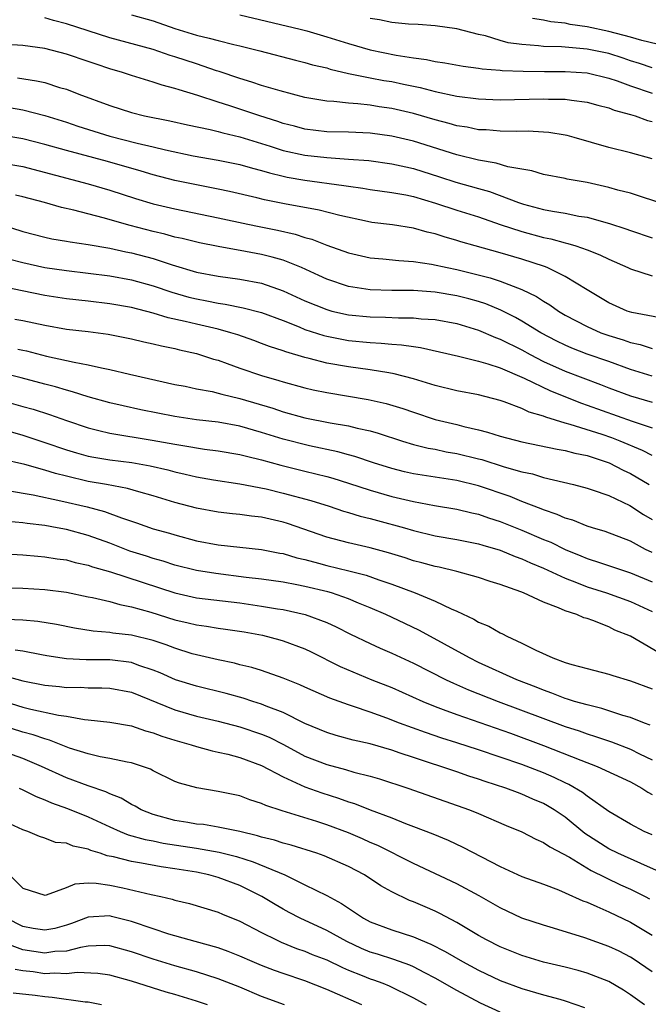
# Model space of a CAD drawing. Units: inches. Extents: x 2502000 to 2505000, y 1500000 to 1503000.
# Drawn here: x 2504295 to 2504353, y 1500217 to 1500308 of the extents above; entities that cross this region are included whole.
import ezdxf

# ---------------------------------------------------------------- set-up
doc = ezdxf.new("R2010")
doc.units = ezdxf.units.IN
doc.header["$MEASUREMENT"] = 0
doc.layers.add('LD25021500_2ft', color=80, linetype='Continuous')

msp = doc.modelspace()

# ---------------------------------------------------------------- linework, layer by layer
at = {"layer": 'LD25021500_2ft'}
for points, elevation in [([(2504353, 1500295.048), (2504351, 1500295.593), (2504349, 1500296.069), (2504345.807, 1500297), (2504345.179, 1500297.179), (2504345, 1500297.216), (2504343.468, 1500297.468), (2504343, 1500297.504), (2504341.571, 1500297.57), (2504340.458, 1500297.542), (2504339, 1500297.575), (2504337.693, 1500297.693), (2504337, 1500297.72), (2504335.941, 1500297.941), (2504335, 1500298.087), (2504334.302, 1500298.302), (2504333, 1500298.634), (2504331, 1500299.211), (2504329, 1500299.681), (2504327.843, 1500299.843), (2504327, 1500299.98), (2504325.885, 1500300.115), (2504325, 1500300.162), (2504323.67, 1500300.33), (2504323, 1500300.357), (2504321, 1500300.696), (2504318.711, 1500301.29), (2504317, 1500301.811), (2504316.114, 1500302.114), (2504315, 1500302.429), (2504313.087, 1500303.087), (2504312.843, 1500303.157), (2504311, 1500303.782), (2504309, 1500304.439), (2504308.564, 1500304.564), (2504307, 1500305.105), (2504303, 1500306.192), (2504301, 1500306.829), (2504299, 1500307.49), (2504297.804, 1500307.803), (2504297, 1500308.044)], 8004), ([(2504305, 1500308.304), (2504307, 1500307.754), (2504309, 1500307.065), (2504311, 1500306.427), (2504312.171, 1500306.171), (2504313, 1500305.932), (2504314.428, 1500305.572), (2504315, 1500305.455), (2504316.85, 1500305), (2504320.13, 1500304.13), (2504321, 1500303.92), (2504321.707, 1500303.707), (2504323, 1500303.413), (2504323.31, 1500303.311), (2504325, 1500302.913), (2504327, 1500302.502), (2504328.271, 1500302.272), (2504329, 1500302.159), (2504330.075, 1500301.925), (2504331.623, 1500301.623), (2504333, 1500301.252), (2504335, 1500300.809), (2504337, 1500300.551), (2504339, 1500300.484), (2504343, 1500300.571), (2504343.459, 1500300.541), (2504345, 1500300.526), (2504345.571, 1500300.429), (2504347, 1500300.264), (2504347.983, 1500299.983), (2504349, 1500299.727), (2504349.514, 1500299.514), (2504351, 1500299.126), (2504351.424, 1500299), (2504352.579, 1500298.579), (2504353, 1500298.478)], 8006), ([(2504315, 1500308.309), (2504320.562, 1500307), (2504321.157, 1500306.843), (2504323, 1500306.298), (2504325, 1500305.66), (2504327, 1500305.082), (2504329.394, 1500304.605), (2504331, 1500304.358), (2504332.2, 1500304.201), (2504333, 1500304.013), (2504333.89, 1500303.89), (2504335.57, 1500303.57), (2504337, 1500303.394), (2504337.33, 1500303.33), (2504339, 1500303.212), (2504339.185, 1500303.185), (2504341.107, 1500303.107), (2504343.087, 1500303.086), (2504345, 1500303.096), (2504347, 1500302.968), (2504349, 1500302.48), (2504349.782, 1500302.217), (2504351, 1500301.771), (2504353, 1500301.099)], 8008), ([(2504353, 1500303.43), (2504351.833, 1500303.833), (2504351, 1500304.084), (2504350.318, 1500304.317), (2504349, 1500304.732), (2504347, 1500305.159), (2504344.637, 1500305.363), (2504343, 1500305.398), (2504342.537, 1500305.463), (2504341, 1500305.563), (2504339.738, 1500305.737), (2504339, 1500305.942), (2504337.639, 1500306.361), (2504337, 1500306.495), (2504335, 1500307.014), (2504333, 1500307.297), (2504331.42, 1500307.42), (2504330.546, 1500307.455), (2504329, 1500307.621), (2504327.857, 1500307.857), (2504327, 1500307.963)], 8010), ([(2504355, 1500305.251), (2504352.062, 1500305.938), (2504351, 1500306.24), (2504349, 1500306.769), (2504347, 1500307.214), (2504345.435, 1500307.436), (2504345, 1500307.541), (2504343.669, 1500307.669), (2504343, 1500307.824), (2504341.983, 1500307.983)], 8012), ([(2504353.61, 1500291), (2504351.663, 1500291.663), (2504351, 1500291.857), (2504349.85, 1500292.15), (2504349, 1500292.402), (2504347, 1500292.842), (2504345.163, 1500293.163), (2504345, 1500293.206), (2504343, 1500293.599), (2504341.924, 1500293.923), (2504339.704, 1500294.296), (2504338.631, 1500294.63), (2504337, 1500294.903), (2504335, 1500295.397), (2504331, 1500296.655), (2504329, 1500297.124), (2504327, 1500297.397), (2504325, 1500297.485), (2504323, 1500297.538), (2504321, 1500297.778), (2504320.039, 1500298.04), (2504319, 1500298.294), (2504318.481, 1500298.481), (2504316.824, 1500299), (2504315, 1500299.615), (2504314.085, 1500299.915), (2504313, 1500300.248), (2504311.125, 1500300.875), (2504309.388, 1500301.388), (2504309, 1500301.528), (2504307.821, 1500301.821), (2504307, 1500302.104), (2504305.392, 1500302.607), (2504305, 1500302.715), (2504304.168, 1500303), (2504303, 1500303.346), (2504301.753, 1500303.753), (2504301, 1500304.021), (2504299, 1500304.692), (2504297, 1500305.194), (2504295, 1500305.488), (2504293, 1500305.62)], 8002), ([(2504294.506, 1500302.506), (2504296.239, 1500302.239), (2504297, 1500302.066), (2504298.373, 1500301.626), (2504299, 1500301.453), (2504300.152, 1500301), (2504303, 1500299.938), (2504305, 1500299.298), (2504306.21, 1500299), (2504308.539, 1500298.539), (2504310.165, 1500298.165), (2504312.259, 1500297.741), (2504313, 1500297.555), (2504313.429, 1500297.429), (2504315, 1500297.071), (2504317.796, 1500296.204), (2504319, 1500295.81), (2504321, 1500295.364), (2504323, 1500295.144), (2504325, 1500295.015), (2504326.87, 1500294.87), (2504329, 1500294.585), (2504330.287, 1500294.288), (2504331, 1500294.14), (2504333.388, 1500293.388), (2504334.893, 1500292.894), (2504337, 1500292.286), (2504338.011, 1500292.011), (2504340.693, 1500291), (2504341.153, 1500290.848), (2504343, 1500290.361), (2504343.803, 1500290.197), (2504345, 1500290.01), (2504346.242, 1500289.758), (2504347, 1500289.646), (2504349.084, 1500289.084), (2504350.58, 1500288.58), (2504351, 1500288.415), (2504353, 1500287.76)], 8000), ([(2504293.767, 1500299.767), (2504295, 1500299.546), (2504297.029, 1500299.029), (2504299, 1500298.402), (2504300.043, 1500298.043), (2504303, 1500297.127), (2504305.526, 1500296.474), (2504307, 1500296.143), (2504308.143, 1500295.857), (2504310.682, 1500295.318), (2504313, 1500294.919), (2504315, 1500294.511), (2504316.162, 1500294.162), (2504317, 1500293.96), (2504317.727, 1500293.727), (2504319, 1500293.432), (2504319.354, 1500293.354), (2504321, 1500293.075), (2504324.589, 1500292.589), (2504325, 1500292.508), (2504326.327, 1500292.327), (2504327, 1500292.212), (2504329, 1500291.941), (2504330.302, 1500291.698), (2504331, 1500291.545), (2504333.045, 1500290.955), (2504335, 1500290.312), (2504337, 1500289.676), (2504338.989, 1500288.988), (2504341, 1500288.325), (2504343, 1500287.782), (2504343.657, 1500287.657), (2504345, 1500287.279), (2504345.234, 1500287.234), (2504345.984, 1500287), (2504347, 1500286.639), (2504348.185, 1500286.185), (2504349, 1500285.779), (2504350.768, 1500285), (2504351, 1500284.881), (2504353, 1500284.241)], 7998), ([(2504353.594, 1500280.406), (2504351.138, 1500280.862), (2504350.694, 1500281), (2504349, 1500281.751), (2504347, 1500282.948), (2504345, 1500284.176), (2504343.328, 1500285), (2504343.095, 1500285.095), (2504341, 1500285.776), (2504339, 1500286.356), (2504336.687, 1500287), (2504335.382, 1500287.382), (2504335, 1500287.509), (2504333.84, 1500287.839), (2504333, 1500288.114), (2504332.27, 1500288.27), (2504331, 1500288.628), (2504329.057, 1500288.943), (2504327.176, 1500289.176), (2504326.751, 1500289.249), (2504324.207, 1500289.793), (2504322.306, 1500290.306), (2504319.116, 1500290.884), (2504317.261, 1500291.261), (2504316.56, 1500291.44), (2504314.034, 1500292.035), (2504313, 1500292.246), (2504311.471, 1500292.528), (2504309, 1500293.04), (2504307, 1500293.563), (2504305.898, 1500293.898), (2504302.787, 1500294.788), (2504299, 1500295.787), (2504297, 1500296.36), (2504295, 1500296.873), (2504293, 1500297.228)], 7996), ([(2504293, 1500294.668), (2504295, 1500294.314), (2504301, 1500292.742), (2504303, 1500292.143), (2504305.368, 1500291.369), (2504307, 1500290.888), (2504309, 1500290.42), (2504313, 1500289.605), (2504315.739, 1500289), (2504316.779, 1500288.779), (2504318.451, 1500288.451), (2504320.087, 1500288.087), (2504321, 1500287.79), (2504321.627, 1500287.627), (2504323, 1500287.086), (2504325, 1500286.353), (2504327, 1500285.899), (2504328.188, 1500285.812), (2504329.65, 1500285.65), (2504331, 1500285.574), (2504332.677, 1500285.323), (2504334.095, 1500285), (2504335, 1500284.816), (2504338.058, 1500284.058), (2504339, 1500283.738), (2504340.983, 1500282.983), (2504342.335, 1500282.335), (2504343, 1500281.895), (2504343.57, 1500281.57), (2504344.367, 1500281), (2504345, 1500280.625), (2504347, 1500279.565), (2504348.282, 1500279), (2504349, 1500278.74), (2504350.339, 1500278.338), (2504351, 1500278.099), (2504351.906, 1500277.906), (2504353, 1500277.553)], 7994), ([(2504353, 1500274.986), (2504351, 1500275.61), (2504349, 1500276.334), (2504347, 1500277.034), (2504345.585, 1500277.585), (2504345, 1500277.839), (2504344.224, 1500278.224), (2504342.744, 1500279), (2504341, 1500280.063), (2504340.398, 1500280.398), (2504339.069, 1500281.068), (2504337.657, 1500281.657), (2504337, 1500281.868), (2504336.119, 1500282.119), (2504335, 1500282.409), (2504333, 1500282.742), (2504331, 1500282.878), (2504329, 1500282.89), (2504327, 1500282.938), (2504325, 1500283.246), (2504323, 1500283.93), (2504322.277, 1500284.277), (2504320.675, 1500285), (2504319, 1500285.675), (2504317.976, 1500285.977), (2504317, 1500286.207), (2504315.51, 1500286.49), (2504313, 1500286.937), (2504311.283, 1500287.283), (2504309.682, 1500287.682), (2504309, 1500287.824), (2504308.086, 1500288.086), (2504307, 1500288.335), (2504304.881, 1500288.881), (2504302.403, 1500289.597), (2504299.7, 1500290.3), (2504298.545, 1500290.545), (2504296.976, 1500291), (2504295, 1500291.538), (2504294.324, 1500291.676)], 7992), ([(2504292.979, 1500288.979), (2504295, 1500288.346), (2504297, 1500287.806), (2504297.664, 1500287.664), (2504299, 1500287.44), (2504299.364, 1500287.364), (2504301, 1500287.145), (2504303, 1500286.803), (2504304.472, 1500286.471), (2504305, 1500286.37), (2504307, 1500285.831), (2504308.74, 1500285.26), (2504311, 1500284.596), (2504313, 1500284.203), (2504315, 1500283.925), (2504317, 1500283.554), (2504319, 1500282.864), (2504321, 1500281.941), (2504323, 1500281.124), (2504323.476, 1500281), (2504325, 1500280.653), (2504327, 1500280.458), (2504328.435, 1500280.435), (2504329.628, 1500280.372), (2504331, 1500280.367), (2504331.71, 1500280.29), (2504333, 1500280.212), (2504335, 1500279.845), (2504337, 1500279.242), (2504338.56, 1500278.56), (2504339, 1500278.411), (2504341, 1500277.413), (2504341.745, 1500277), (2504343, 1500276.352), (2504345, 1500275.444), (2504348.23, 1500274.23), (2504349, 1500273.926), (2504351, 1500273.183), (2504353, 1500272.607)], 7990), ([(2504293.779, 1500285.779), (2504295, 1500285.468), (2504297, 1500285.017), (2504299, 1500284.721), (2504301, 1500284.503), (2504303, 1500284.251), (2504305, 1500283.872), (2504307, 1500283.313), (2504308.729, 1500282.729), (2504310.291, 1500282.291), (2504311, 1500282.116), (2504311.944, 1500281.944), (2504313, 1500281.725), (2504313.641, 1500281.641), (2504315.307, 1500281.307), (2504317, 1500280.86), (2504319, 1500280.11), (2504320.472, 1500279.528), (2504321, 1500279.301), (2504322.734, 1500278.734), (2504323, 1500278.67), (2504324.394, 1500278.394), (2504325, 1500278.291), (2504327, 1500278.087), (2504328.037, 1500278.037), (2504329, 1500277.936), (2504329.884, 1500277.884), (2504331, 1500277.711), (2504331.636, 1500277.636), (2504335.155, 1500276.845), (2504337, 1500276.379), (2504337.863, 1500276.137), (2504339, 1500275.745), (2504341.195, 1500274.805), (2504343.625, 1500273.625), (2504346.492, 1500272.493), (2504347, 1500272.329), (2504351.169, 1500270.831), (2504353, 1500270.235)], 7988), ([(2504353, 1500267.672), (2504352.13, 1500268.13), (2504350.051, 1500269), (2504349.295, 1500269.295), (2504348.399, 1500269.601), (2504345.457, 1500270.543), (2504345, 1500270.66), (2504343.198, 1500271.198), (2504343, 1500271.288), (2504341.669, 1500271.669), (2504341, 1500272.001), (2504339.376, 1500272.624), (2504339, 1500272.745), (2504337, 1500273.267), (2504335, 1500273.648), (2504333, 1500274.144), (2504331, 1500274.759), (2504329.218, 1500275.218), (2504328.715, 1500275.285), (2504327, 1500275.568), (2504325, 1500275.842), (2504323, 1500276.197), (2504321.381, 1500276.619), (2504321, 1500276.703), (2504319.236, 1500277.235), (2504319, 1500277.331), (2504317.732, 1500277.732), (2504317, 1500278.018), (2504316.276, 1500278.276), (2504314.794, 1500278.795), (2504314.149, 1500279), (2504313, 1500279.312), (2504311, 1500279.772), (2504309.967, 1500280.033), (2504308.376, 1500280.376), (2504307, 1500280.801), (2504305, 1500281.316), (2504303, 1500281.676), (2504301, 1500281.913), (2504299, 1500282.128), (2504297, 1500282.444), (2504293, 1500283.273)], 7986), ([(2504294.257, 1500280.257), (2504295, 1500280.122), (2504297, 1500279.683), (2504299, 1500279.331), (2504301, 1500279.101), (2504302.853, 1500278.853), (2504305, 1500278.425), (2504306.146, 1500278.146), (2504307, 1500277.976), (2504307.773, 1500277.773), (2504309, 1500277.532), (2504309.422, 1500277.422), (2504311, 1500277.078), (2504311.272, 1500277), (2504312.567, 1500276.567), (2504313, 1500276.453), (2504313.827, 1500276.173), (2504315, 1500275.742), (2504317, 1500275.06), (2504318.598, 1500274.598), (2504319, 1500274.464), (2504321, 1500273.918), (2504321.744, 1500273.744), (2504323, 1500273.487), (2504326.836, 1500272.836), (2504328.468, 1500272.468), (2504330.008, 1500272.008), (2504331, 1500271.664), (2504333.01, 1500271), (2504335, 1500270.521), (2504335.654, 1500270.347), (2504337, 1500270.042), (2504337.835, 1500269.835), (2504339, 1500269.456), (2504341, 1500268.92), (2504342.609, 1500268.609), (2504344.26, 1500268.261), (2504345, 1500268.14), (2504345.89, 1500267.89), (2504347, 1500267.668), (2504349.029, 1500267), (2504350.32, 1500266.32), (2504351, 1500266.006), (2504352.737, 1500265)], 7984), ([(2504294.528, 1500277.472), (2504295, 1500277.389), (2504295.319, 1500277.319), (2504297.159, 1500276.841), (2504299, 1500276.446), (2504299.728, 1500276.272), (2504301, 1500276.05), (2504302.254, 1500275.746), (2504303, 1500275.605), (2504304.824, 1500275.176), (2504309, 1500274.235), (2504309.944, 1500274.056), (2504311, 1500273.828), (2504312.436, 1500273.564), (2504313, 1500273.426), (2504313.324, 1500273.324), (2504315, 1500272.93), (2504318.027, 1500272.027), (2504319, 1500271.696), (2504321, 1500271.15), (2504323.31, 1500270.69), (2504325, 1500270.405), (2504325.802, 1500270.198), (2504327, 1500269.948), (2504327.743, 1500269.743), (2504329.99, 1500269), (2504331, 1500268.693), (2504332.354, 1500268.354), (2504333, 1500268.243), (2504334.027, 1500268.026), (2504335, 1500267.866), (2504337, 1500267.372), (2504337.294, 1500267.295), (2504339.358, 1500266.642), (2504341, 1500266.175), (2504341.977, 1500265.977), (2504343, 1500265.645), (2504345.748, 1500265), (2504347, 1500264.671), (2504347.484, 1500264.516), (2504349, 1500263.972), (2504350.944, 1500263.056), (2504352.218, 1500262.218), (2504353, 1500261.758)], 7982), ([(2504353, 1500258.72), (2504352.404, 1500259), (2504351, 1500259.765), (2504348.668, 1500260.668), (2504347.52, 1500261), (2504347, 1500261.169), (2504345.701, 1500261.701), (2504345, 1500261.89), (2504344.247, 1500262.247), (2504343, 1500262.651), (2504342.76, 1500262.76), (2504341, 1500263.444), (2504339.902, 1500263.902), (2504337, 1500264.888), (2504335, 1500265.366), (2504331, 1500265.99), (2504330.181, 1500266.181), (2504329, 1500266.479), (2504327.317, 1500267), (2504325.584, 1500267.584), (2504325, 1500267.733), (2504324.02, 1500268.02), (2504321.419, 1500268.581), (2504319, 1500269.187), (2504317, 1500269.795), (2504315, 1500270.371), (2504313, 1500270.742), (2504311, 1500270.966), (2504309, 1500271.26), (2504305.88, 1500271.88), (2504304.242, 1500272.242), (2504303, 1500272.539), (2504301, 1500273.099), (2504299.557, 1500273.558), (2504299, 1500273.69), (2504298.001, 1500274.001), (2504297, 1500274.252), (2504294.835, 1500274.835), (2504293.224, 1500275.224)], 7980), ([(2504292.805, 1500272.805), (2504295, 1500272.207), (2504295.934, 1500271.934), (2504297.447, 1500271.447), (2504299, 1500270.888), (2504301, 1500270.228), (2504302.006, 1500269.994), (2504303, 1500269.737), (2504306.897, 1500269.103), (2504309, 1500268.715), (2504310.482, 1500268.483), (2504311, 1500268.375), (2504311.733, 1500268.267), (2504313, 1500268.113), (2504315, 1500267.774), (2504315.6, 1500267.601), (2504317, 1500267.272), (2504318.786, 1500266.786), (2504321, 1500266.244), (2504323, 1500265.731), (2504323.571, 1500265.571), (2504325, 1500265.125), (2504327, 1500264.477), (2504329, 1500263.9), (2504331, 1500263.418), (2504332.941, 1500263.059), (2504335, 1500262.717), (2504336.385, 1500262.385), (2504337, 1500262.258), (2504337.932, 1500261.932), (2504339, 1500261.597), (2504341, 1500260.794), (2504343, 1500259.936), (2504343.67, 1500259.67), (2504345, 1500259.008), (2504346.432, 1500258.432), (2504347, 1500258.183), (2504348.234, 1500257.766), (2504351, 1500256.867), (2504353, 1500256.024)], 7978), ([(2504291.425, 1500270.575), (2504295, 1500269.542), (2504297, 1500268.886), (2504299, 1500268.205), (2504299.923, 1500267.923), (2504301, 1500267.627), (2504301.519, 1500267.519), (2504303, 1500267.282), (2504305.03, 1500267.03), (2504306.731, 1500266.731), (2504308.347, 1500266.347), (2504309, 1500266.166), (2504309.961, 1500265.961), (2504311, 1500265.71), (2504312.557, 1500265.443), (2504315, 1500265.07), (2504317.414, 1500264.586), (2504319, 1500264.207), (2504321.527, 1500263.527), (2504323.235, 1500263), (2504324.552, 1500262.551), (2504325, 1500262.425), (2504326.081, 1500262.082), (2504327, 1500261.865), (2504327.669, 1500261.669), (2504330.164, 1500261), (2504331, 1500260.756), (2504333, 1500260.279), (2504335, 1500259.928), (2504337, 1500259.524), (2504337.394, 1500259.394), (2504339, 1500258.933), (2504340.365, 1500258.365), (2504341, 1500258.152), (2504341.785, 1500257.785), (2504343, 1500257.294), (2504345, 1500256.349), (2504346.034, 1500255.966), (2504347, 1500255.57), (2504348.809, 1500255), (2504351, 1500254.204), (2504353, 1500253.275)], 7976), ([(2504354.407, 1500249), (2504351, 1500251.003), (2504349.578, 1500251.578), (2504349, 1500251.868), (2504347.55, 1500252.45), (2504347, 1500252.632), (2504346.711, 1500252.711), (2504346.072, 1500253), (2504345, 1500253.337), (2504344.372, 1500253.628), (2504343, 1500254.137), (2504341.152, 1500255), (2504340.899, 1500255.101), (2504339, 1500255.764), (2504338.056, 1500256.056), (2504337, 1500256.421), (2504334.983, 1500256.983), (2504333.363, 1500257.363), (2504333, 1500257.429), (2504331.777, 1500257.777), (2504331, 1500257.971), (2504330.226, 1500258.226), (2504328.696, 1500258.696), (2504327, 1500259.153), (2504325, 1500259.608), (2504323, 1500260.135), (2504319.401, 1500261.401), (2504319, 1500261.521), (2504317, 1500261.985), (2504316.078, 1500262.078), (2504315, 1500262.244), (2504314.302, 1500262.302), (2504313, 1500262.453), (2504311, 1500262.818), (2504309, 1500263.337), (2504307, 1500263.943), (2504305.684, 1500264.316), (2504304.642, 1500264.642), (2504302.704, 1500265), (2504301, 1500265.281), (2504299, 1500265.756), (2504298.009, 1500266.009), (2504297, 1500266.333), (2504295.166, 1500266.834), (2504293, 1500267.338)], 7974), ([(2504293.565, 1500264.435), (2504295.954, 1500264.046), (2504298.501, 1500263.499), (2504300.925, 1500262.925), (2504302.511, 1500262.511), (2504304.084, 1500261.916), (2504305.458, 1500261.458), (2504307, 1500260.915), (2504308.498, 1500260.499), (2504309, 1500260.343), (2504311, 1500259.82), (2504313, 1500259.446), (2504317, 1500259.004), (2504318.672, 1500258.672), (2504319, 1500258.622), (2504320.237, 1500258.237), (2504321, 1500258.07), (2504322.259, 1500257.741), (2504323, 1500257.527), (2504325.037, 1500257.037), (2504326.626, 1500256.627), (2504327.806, 1500256.194), (2504329, 1500255.795), (2504331.172, 1500255), (2504333, 1500254.247), (2504334.466, 1500253.534), (2504335, 1500253.309), (2504336.579, 1500252.579), (2504337, 1500252.311), (2504337.933, 1500251.933), (2504339, 1500251.308), (2504339.217, 1500251.217), (2504339.622, 1500251), (2504341, 1500250.381), (2504342.283, 1500249.717), (2504343.847, 1500249), (2504345, 1500248.582), (2504345.613, 1500248.387), (2504347, 1500248.018), (2504349, 1500247.523), (2504349.382, 1500247.382), (2504351, 1500246.909), (2504353, 1500246.15)], 7972), ([(2504352.814, 1500242.814), (2504352.295, 1500243), (2504351, 1500243.511), (2504350.288, 1500243.712), (2504348.357, 1500244.357), (2504347, 1500244.666), (2504345.846, 1500245), (2504345.213, 1500245.213), (2504345, 1500245.263), (2504343.766, 1500245.766), (2504343, 1500246.022), (2504342.312, 1500246.312), (2504340.524, 1500247), (2504337, 1500248.586), (2504336.157, 1500249), (2504331.543, 1500251.543), (2504330.193, 1500252.193), (2504328.447, 1500253), (2504327, 1500253.628), (2504325.945, 1500254.055), (2504325, 1500254.46), (2504323.441, 1500255), (2504323.101, 1500255.101), (2504321, 1500255.598), (2504320.245, 1500255.755), (2504319, 1500255.981), (2504317, 1500256.258), (2504315.583, 1500256.417), (2504312.777, 1500256.777), (2504311, 1500257.069), (2504309, 1500257.571), (2504307.928, 1500257.928), (2504307, 1500258.185), (2504306.394, 1500258.394), (2504304.866, 1500258.866), (2504303, 1500259.577), (2504301, 1500260.297), (2504299, 1500260.842), (2504298.152, 1500261), (2504297, 1500261.208), (2504295.392, 1500261.392), (2504295, 1500261.46), (2504293.578, 1500261.578)], 7970), ([(2504293.385, 1500258.615), (2504295, 1500258.508), (2504296.38, 1500258.381), (2504297, 1500258.341), (2504298.152, 1500258.152), (2504299, 1500258.045), (2504299.819, 1500257.819), (2504301, 1500257.565), (2504301.413, 1500257.413), (2504303.056, 1500256.944), (2504309, 1500254.995), (2504311, 1500254.559), (2504315, 1500254.072), (2504317, 1500253.793), (2504318.459, 1500253.541), (2504319, 1500253.464), (2504321.022, 1500253.022), (2504323, 1500252.282), (2504323.879, 1500251.879), (2504325.204, 1500251.204), (2504327, 1500250.343), (2504327.919, 1500249.919), (2504329, 1500249.46), (2504331, 1500248.53), (2504334.029, 1500247), (2504334.683, 1500246.683), (2504336.069, 1500246.069), (2504338.821, 1500245), (2504345, 1500242.672), (2504346.268, 1500242.268), (2504347, 1500241.998), (2504347.774, 1500241.774), (2504349.262, 1500241.262), (2504351, 1500240.581), (2504351.831, 1500240.169), (2504353, 1500239.622)], 7968), ([(2504293, 1500255.487), (2504295, 1500255.437), (2504297, 1500255.325), (2504299, 1500255.065), (2504301, 1500254.65), (2504301.422, 1500254.578), (2504303, 1500254.202), (2504303.926, 1500253.926), (2504305, 1500253.733), (2504306.78, 1500253.22), (2504309, 1500252.523), (2504310.244, 1500252.244), (2504311, 1500252.048), (2504311.93, 1500251.93), (2504313, 1500251.747), (2504313.665, 1500251.665), (2504315.403, 1500251.403), (2504317.094, 1500251.094), (2504318.68, 1500250.68), (2504319, 1500250.584), (2504321, 1500249.838), (2504321.569, 1500249.569), (2504324.229, 1500248.229), (2504327.175, 1500247), (2504329, 1500246.28), (2504331.851, 1500245), (2504333, 1500244.524), (2504333.742, 1500244.258), (2504335, 1500243.775), (2504339.931, 1500242.069), (2504343, 1500240.939), (2504346.428, 1500239.571), (2504347.936, 1500239), (2504351, 1500237.566), (2504352.049, 1500237), (2504352.617, 1500236.617), (2504353, 1500236.414)], 7966), ([(2504353, 1500232.681), (2504352.277, 1500233), (2504351, 1500233.683), (2504349, 1500234.842), (2504347, 1500236.269), (2504346.596, 1500236.596), (2504345.334, 1500237.334), (2504345, 1500237.479), (2504343.978, 1500237.978), (2504343, 1500238.398), (2504341, 1500239.17), (2504337, 1500240.527), (2504335, 1500241.179), (2504333.612, 1500241.612), (2504332.114, 1500242.114), (2504329.724, 1500243), (2504328.534, 1500243.466), (2504327, 1500244.011), (2504325.466, 1500244.534), (2504325, 1500244.674), (2504323.287, 1500245.287), (2504321, 1500246.31), (2504320.534, 1500246.534), (2504319, 1500247.154), (2504317, 1500247.834), (2504316.11, 1500248.11), (2504315, 1500248.374), (2504314.51, 1500248.51), (2504313, 1500248.827), (2504311, 1500249.284), (2504310.601, 1500249.399), (2504309, 1500249.895), (2504308.207, 1500250.207), (2504307, 1500250.606), (2504305, 1500251.113), (2504303.299, 1500251.299), (2504303, 1500251.356), (2504301.467, 1500251.467), (2504299.741, 1500251.741), (2504298.086, 1500252.086), (2504296.372, 1500252.372), (2504295, 1500252.488), (2504293.455, 1500252.545)], 7964), ([(2504353.411, 1500229.411), (2504351.955, 1500230.045), (2504349.831, 1500231), (2504349, 1500231.406), (2504346.807, 1500232.807), (2504345, 1500234.31), (2504343.981, 1500235), (2504343.372, 1500235.372), (2504343, 1500235.572), (2504341.993, 1500235.993), (2504341, 1500236.437), (2504340.582, 1500236.582), (2504339.516, 1500237), (2504337.613, 1500237.613), (2504337, 1500237.832), (2504336.11, 1500238.11), (2504335, 1500238.498), (2504331, 1500239.809), (2504329.762, 1500240.238), (2504329, 1500240.485), (2504327, 1500241.075), (2504325.431, 1500241.431), (2504323.86, 1500241.86), (2504323, 1500242.119), (2504321, 1500242.961), (2504319, 1500243.966), (2504317.432, 1500244.568), (2504317, 1500244.756), (2504316.199, 1500245), (2504315.299, 1500245.299), (2504313.728, 1500245.728), (2504311, 1500246.39), (2504309.052, 1500247), (2504307.634, 1500247.633), (2504307, 1500247.885), (2504305.683, 1500248.317), (2504305, 1500248.573), (2504303, 1500248.819), (2504300.831, 1500248.831), (2504299, 1500248.925), (2504297.203, 1500249.203), (2504296.711, 1500249.289), (2504295, 1500249.637), (2504294.289, 1500249.711)], 7962), ([(2504293, 1500247.461), (2504295, 1500246.908), (2504297, 1500246.498), (2504298.37, 1500246.37), (2504299, 1500246.293), (2504300.296, 1500246.296), (2504301, 1500246.258), (2504302.259, 1500246.259), (2504303, 1500246.225), (2504305, 1500245.842), (2504309, 1500244.225), (2504311, 1500243.648), (2504313, 1500243.179), (2504315, 1500242.666), (2504317, 1500241.987), (2504317.689, 1500241.689), (2504319.012, 1500241.011), (2504321, 1500239.951), (2504323, 1500239.168), (2504324.725, 1500238.725), (2504325.516, 1500238.484), (2504327, 1500238.112), (2504327.86, 1500237.86), (2504330.482, 1500237), (2504336.176, 1500235), (2504337, 1500234.659), (2504339.552, 1500233.552), (2504341, 1500232.957), (2504342.288, 1500232.288), (2504343, 1500231.999), (2504343.579, 1500231.579), (2504345.374, 1500230.626), (2504347.396, 1500229.396), (2504350.084, 1500228.084), (2504351, 1500227.669), (2504352.351, 1500227), (2504352.775, 1500226.775)], 7960), ([(2504291.536, 1500245.536), (2504295, 1500244.465), (2504295.722, 1500244.278), (2504298.279, 1500243.721), (2504299, 1500243.63), (2504300.676, 1500243.324), (2504301, 1500243.304), (2504303, 1500243.075), (2504305, 1500242.74), (2504306.288, 1500242.288), (2504307, 1500242.112), (2504307.8, 1500241.8), (2504309, 1500241.421), (2504310.491, 1500241), (2504311, 1500240.832), (2504312.443, 1500240.443), (2504313, 1500240.33), (2504313.877, 1500240.123), (2504315, 1500239.822), (2504317, 1500239.083), (2504319, 1500238.032), (2504321, 1500237.12), (2504322.558, 1500236.558), (2504324.086, 1500236.086), (2504325, 1500235.748), (2504325.574, 1500235.573), (2504327.006, 1500234.994), (2504329, 1500234.246), (2504330.252, 1500233.748), (2504331, 1500233.475), (2504332.782, 1500232.782), (2504334.188, 1500232.188), (2504335.555, 1500231.555), (2504339, 1500229.762), (2504341, 1500228.853), (2504343, 1500228.138), (2504344.385, 1500227.614), (2504345, 1500227.356), (2504346.61, 1500226.61), (2504347, 1500226.47), (2504347.92, 1500226.08), (2504349, 1500225.579), (2504351, 1500224.63), (2504353, 1500223.432)], 7958), ([(2504353, 1500220.059), (2504351.257, 1500221.257), (2504351, 1500221.416), (2504349.953, 1500221.953), (2504349, 1500222.409), (2504346.809, 1500223.191), (2504343.905, 1500224.095), (2504343, 1500224.356), (2504341, 1500225.017), (2504339, 1500225.949), (2504337.053, 1500227.053), (2504335, 1500228.168), (2504331, 1500230.036), (2504327.708, 1500231.708), (2504327, 1500231.999), (2504326.314, 1500232.314), (2504325, 1500232.87), (2504323, 1500233.623), (2504322.079, 1500233.921), (2504318.899, 1500234.899), (2504317.394, 1500235.395), (2504317, 1500235.595), (2504315.921, 1500235.921), (2504315, 1500236.275), (2504313, 1500236.701), (2504311.015, 1500237.015), (2504309.444, 1500237.444), (2504309, 1500237.616), (2504307, 1500238.587), (2504306.742, 1500238.742), (2504306.023, 1500239), (2504305, 1500239.327), (2504304.618, 1500239.382), (2504303, 1500239.726), (2504302.118, 1500239.882), (2504301, 1500240.147), (2504299.302, 1500240.698), (2504297.433, 1500241.433), (2504297, 1500241.53), (2504295.926, 1500241.926), (2504295, 1500242.165), (2504293, 1500242.796)], 7956), ([(2504352.3, 1500217), (2504351, 1500217.948), (2504350.362, 1500218.362), (2504349, 1500219.151), (2504347, 1500219.935), (2504346.175, 1500220.175), (2504345, 1500220.475), (2504343, 1500220.952), (2504341, 1500221.551), (2504339, 1500222.361), (2504337.746, 1500223), (2504337, 1500223.418), (2504335, 1500224.594), (2504333.442, 1500225.442), (2504333, 1500225.654), (2504332.064, 1500226.064), (2504331, 1500226.523), (2504330.647, 1500226.647), (2504329, 1500227.433), (2504327.99, 1500227.99), (2504326.471, 1500229), (2504325, 1500229.78), (2504322.768, 1500230.768), (2504322.1, 1500231), (2504319.737, 1500231.737), (2504319, 1500231.925), (2504318.196, 1500232.196), (2504317, 1500232.486), (2504316.615, 1500232.615), (2504314.99, 1500232.99), (2504313, 1500233.413), (2504311.631, 1500233.631), (2504311, 1500233.687), (2504310.186, 1500233.814), (2504309, 1500234.025), (2504307, 1500234.572), (2504305.905, 1500235), (2504305.337, 1500235.337), (2504305, 1500235.495), (2504304.062, 1500236.062), (2504303, 1500236.478), (2504302.653, 1500236.653), (2504301, 1500237.216), (2504299, 1500237.955), (2504296.721, 1500239), (2504295, 1500239.736), (2504293, 1500240.425)], 7954), ([(2504294.648, 1500237), (2504295, 1500236.853), (2504296.216, 1500236.216), (2504297, 1500235.933), (2504297.636, 1500235.636), (2504299.114, 1500235.114), (2504301, 1500234.347), (2504303, 1500233.426), (2504303.964, 1500233), (2504304.704, 1500232.704), (2504306.258, 1500232.258), (2504307, 1500232.128), (2504307.93, 1500231.929), (2504311, 1500231.464), (2504313.1, 1500231.1), (2504314.686, 1500230.686), (2504316.213, 1500230.213), (2504319.135, 1500229), (2504321, 1500228.092), (2504323, 1500227.092), (2504324.368, 1500226.368), (2504325, 1500225.926), (2504325.575, 1500225.575), (2504326.402, 1500225), (2504327, 1500224.682), (2504329, 1500223.942), (2504331, 1500223.296), (2504331.655, 1500223), (2504332.613, 1500222.613), (2504333.931, 1500221.931), (2504335.531, 1500221), (2504337, 1500220.215), (2504339, 1500219.271), (2504341, 1500218.531), (2504343, 1500217.942), (2504344.479, 1500217.522), (2504345, 1500217.388), (2504346.778, 1500216.778)], 7952), ([(2504339, 1500216.338), (2504337.165, 1500217.165), (2504335, 1500218.324), (2504333, 1500219.474), (2504332.049, 1500219.951), (2504331, 1500220.504), (2504330.658, 1500220.658), (2504329.186, 1500221.186), (2504327.678, 1500221.678), (2504327, 1500221.876), (2504326.209, 1500222.209), (2504324.842, 1500222.842), (2504323, 1500223.873), (2504320.562, 1500225), (2504319.537, 1500225.537), (2504319, 1500225.823), (2504318.253, 1500226.253), (2504317.02, 1500227.02), (2504315, 1500228.01), (2504313, 1500228.757), (2504312.126, 1500229), (2504311, 1500229.24), (2504309, 1500229.566), (2504307.74, 1500229.74), (2504305.928, 1500230.072), (2504305, 1500230.221), (2504303.338, 1500230.662), (2504302.766, 1500230.766), (2504302.108, 1500231), (2504301.258, 1500231.258), (2504301, 1500231.379), (2504299.634, 1500231.634), (2504299, 1500231.915), (2504297.998, 1500231.998), (2504297, 1500232.383), (2504296.531, 1500232.53), (2504295.459, 1500233), (2504295, 1500233.159), (2504293, 1500234.071)], 7950), ([(2504293.744, 1500229), (2504295, 1500227.781), (2504297, 1500227.123), (2504297.156, 1500227.156), (2504299, 1500227.846), (2504299.822, 1500228.178), (2504301, 1500228.254), (2504301.759, 1500228.24), (2504303, 1500228.051), (2504304.209, 1500227.791), (2504306.814, 1500227.186), (2504307.706, 1500227), (2504308.753, 1500226.753), (2504309, 1500226.671), (2504310.345, 1500226.345), (2504313, 1500225.554), (2504313.384, 1500225.384), (2504315, 1500224.74), (2504317, 1500223.694), (2504318.368, 1500223), (2504318.8, 1500222.8), (2504320.223, 1500222.223), (2504321, 1500221.958), (2504321.668, 1500221.668), (2504323, 1500221.152), (2504324.448, 1500220.448), (2504325, 1500220.223), (2504326.279, 1500219.721), (2504327, 1500219.42), (2504327.319, 1500219.319), (2504328.185, 1500219), (2504328.764, 1500218.764), (2504331, 1500217.659), (2504332.156, 1500217)], 7948), ([(2504326.252, 1500217), (2504323, 1500218.425), (2504321, 1500219.214), (2504319, 1500219.889), (2504318.184, 1500220.184), (2504317, 1500220.643), (2504316.136, 1500221), (2504315, 1500221.507), (2504313.931, 1500221.931), (2504313, 1500222.258), (2504310.861, 1500222.861), (2504310.319, 1500223), (2504308.458, 1500223.542), (2504307, 1500224.012), (2504305, 1500224.697), (2504303.169, 1500225.169), (2504303, 1500225.207), (2504301, 1500225.092), (2504299.485, 1500224.515), (2504299, 1500224.359), (2504297.937, 1500224.063), (2504297, 1500223.885), (2504295.946, 1500224.053), (2504295, 1500224.23), (2504293.486, 1500225)], 7946), ([(2504319.106, 1500217), (2504317, 1500217.788), (2504315, 1500218.634), (2504313, 1500219.411), (2504311, 1500220.043), (2504309, 1500220.614), (2504307, 1500221.219), (2504305, 1500221.902), (2504303, 1500222.447), (2504302.471, 1500222.471), (2504301, 1500222.411), (2504300.315, 1500222.315), (2504299, 1500221.976), (2504297.927, 1500221.927), (2504297, 1500221.791), (2504295, 1500222.088), (2504293.274, 1500222.725)], 7944), ([(2504312.01, 1500217), (2504311, 1500217.358), (2504309, 1500217.97), (2504308.197, 1500218.197), (2504305, 1500219.193), (2504303, 1500219.752), (2504301.911, 1500219.911), (2504299.985, 1500219.985), (2504299, 1500219.865), (2504297.926, 1500219.926), (2504297, 1500219.888), (2504295.954, 1500220.046), (2504295, 1500220.159), (2504294.267, 1500220.267)], 7942), ([(2504302.253, 1500217), (2504301, 1500217.25), (2504300.74, 1500217.261), (2504297.703, 1500217.703), (2504297, 1500217.748), (2504296.13, 1500217.87), (2504294.098, 1500218.097)], 7940)]:
    msp.add_lwpolyline(points, dxfattribs=dict(at, elevation=elevation))

doc.saveas('drawing.dxf')
